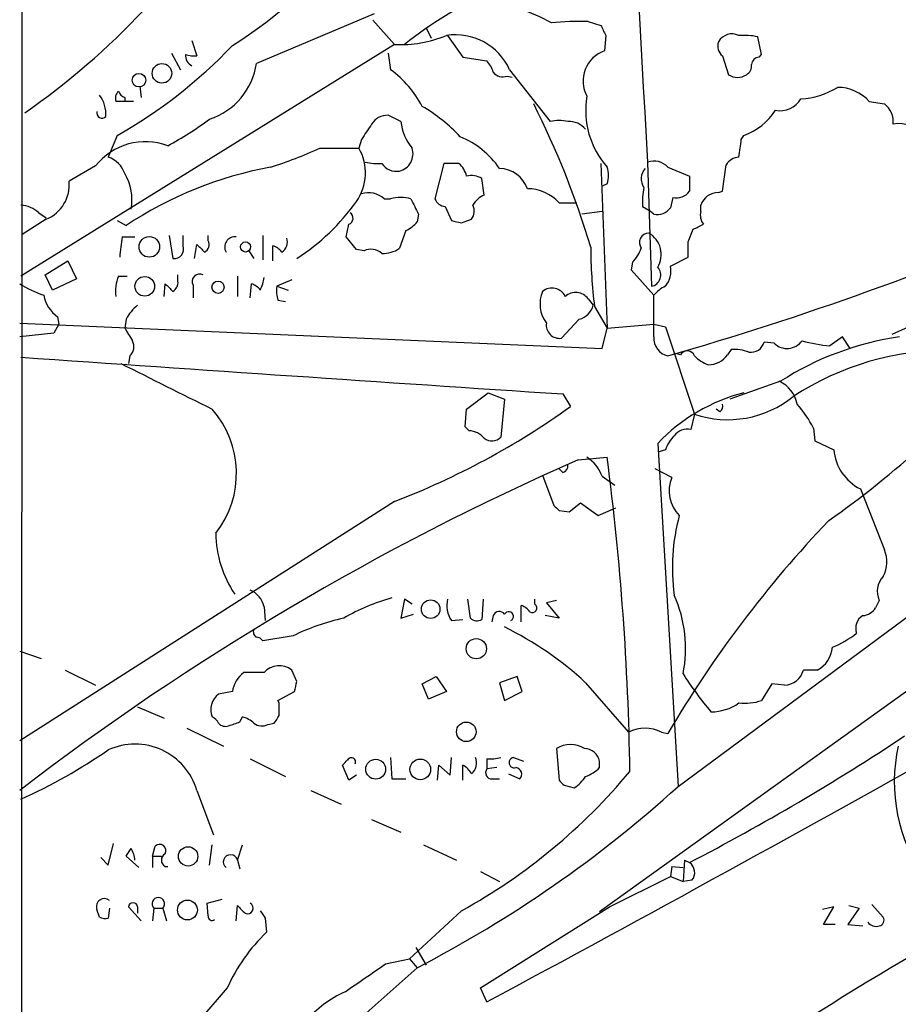
# Model space of a CAD drawing. Extents: x 2 to 1052, y 1 to 893.
# Drawn here: x 59 to 118, y 379 to 445 of the extents above; entities that cross this region are included whole.
import ezdxf

# ---------------------------------------------------------------- set-up
doc = ezdxf.new("R2010")
doc.units = 0
doc.header["$MEASUREMENT"] = 0
doc.layers.add('MAIN', color=5, linetype='CONTINUOUS')

msp = doc.modelspace()

# ---------------------------------------------------------------- linework, layer by layer
at = {"layer": 'MAIN'}
for p, q in [((59.0973, 517.3979), (59.0127, 209.2959)), ((82.6347, 445.1773), (74.7607, 441.8753)), ((82.55, 444.7539), (83.9893, 443.1453)), ((96.9433, 444.6693), (97.79, 444.4153)), ((86.106, 444.2459), (86.4447, 443.5686)), ((87.5453, 443.7379), (88.5613, 442.2986)), ((98.1287, 443.7379), (98.044, 442.7219)), ((108.5427, 442.4679), (108.2887, 443.6533)), ((83.9893, 443.1453), (59.0127, 427.6513)), ((70.4427, 443.3993), (70.7813, 442.3833)), ((69.088, 442.5526), (69.6807, 441.4519)), ((83.566, 442.5526), (83.7353, 441.4519)), ((88.5613, 442.2986), (90.17, 442.0446)), ((105.918, 442.3833), (106.3413, 441.1133)), ((108.3733, 442.2986), (108.5427, 442.4679)), ((91.5247, 441.0286), (91.8633, 440.9439)), ((91.694, 441.4519), (94.4033, 437.9806)), ((66.9713, 440.3513), (67.056, 439.5893)), ((66.548, 439.3353), (65.3627, 439.3353)), ((65.9553, 439.5893), (65.9553, 439.3353)), ((115.7393, 439.3353), (116.7553, 439.1659)), ((84.4127, 437.9806), (83.566, 438.4039)), ((65.4473, 437.0493), (64.8547, 435.6099)), ((107.188, 436.7953), (107.3573, 437.0493)), ((81.788, 436.7953), (81.6187, 436.2026)), ((78.994, 436.2026), (81.6187, 436.2026)), ((87.2913, 435.1866), (86.6987, 432.8159)), ((88.3073, 435.1866), (87.2913, 435.1866)), ((97.79, 435.1866), (98.2133, 424.1799)), ((100.9227, 435.2713), (101.1767, 426.9739)), ((105.918, 433.3239), (106.172, 435.1019)), ((64.008, 435.0173), (62.23, 434.0013)), ((102.2773, 434.9326), (103.7167, 434.3399)), ((90.0007, 433.0699), (89.8313, 434.1706)), ((98.2133, 433.8319), (97.8747, 433.6626)), ((103.7167, 434.3399), (103.7167, 433.3239)), ((105.664, 433.2393), (105.918, 433.3239)), ((83.312, 432.8159), (83.7353, 432.8159)), ((94.996, 432.5619), (96.1813, 432.5619)), ((102.616, 432.9006), (102.4467, 432.2233)), ((60.198, 431.8846), (60.706, 431.5459)), ((85.598, 431.7999), (85.5133, 431.2919)), ((87.376, 432.3079), (87.7993, 431.3766)), ((97.8747, 431.9693), (96.52, 431.7999)), ((100.584, 432.3079), (101.0073, 432.0539)), ((101.346, 431.7999), (101.0073, 432.0539)), ((104.4787, 431.9693), (104.4787, 432.3926)), ((60.706, 431.4613), (59.0973, 430.4453)), ((65.4473, 431.3766), (66.04, 431.0379)), ((88.4767, 431.2073), (89.154, 431.4613)), ((84.7513, 430.6993), (84.328, 429.5139)), ((103.632, 429.9373), (103.9707, 430.7839)), ((65.786, 430.2759), (66.6327, 430.2759)), ((68.9187, 430.3606), (69.1727, 428.8366)), ((69.85, 429.6833), (69.85, 430.3606)), ((71.5433, 430.0219), (71.5433, 430.3606)), ((75.184, 430.3606), (75.184, 428.7519)), ((81.4493, 429.4293), (80.772, 430.2759)), ((70.612, 428.8366), (70.7813, 429.7679)), ((74.2527, 429.3446), (74.5913, 428.8366)), ((75.8613, 428.6673), (75.8613, 429.6833)), ((81.9573, 429.3446), (81.4493, 429.4293)), ((60.6213, 427.7359), (62.1453, 428.6673)), ((62.1453, 428.6673), (62.738, 427.4819)), ((99.9067, 428.5826), (99.822, 428.0746)), ((102.4467, 428.3286), (103.632, 428.9213)), ((99.822, 428.0746), (101.346, 426.3813)), ((61.1293, 426.7199), (60.6213, 427.7359)), ((62.738, 427.4819), (61.1293, 426.7199)), ((65.532, 427.6513), (66.1247, 427.6513)), ((69.5113, 427.3126), (69.5113, 427.7359)), ((73.4907, 427.6513), (73.4907, 426.2966)), ((77.1313, 427.3973), (76.1153, 426.9739)), ((68.58, 426.2966), (68.6647, 427.1433)), ((70.5273, 427.0586), (70.5273, 426.2119)), ((74.3373, 426.2119), (74.422, 427.1433)), ((76.1153, 426.9739), (76.8773, 426.7199)), ((76.2, 426.0426), (76.708, 425.9579)), ((96.9433, 426.1273), (97.282, 425.7039)), ((101.346, 423.5873), (101.346, 426.3813)), ((97.3667, 425.6193), (98.2133, 424.1799)), ((58.928, 424.5186), (97.8747, 422.8253)), ((61.468, 424.9419), (61.5527, 424.4339)), ((66.04, 424.7726), (65.9553, 424.1799)), ((96.3507, 424.7726), (95.1653, 423.5026)), ((61.5527, 424.4339), (61.214, 423.8413)), ((97.8747, 422.8253), (98.2133, 424.1799)), ((98.2133, 424.1799), (101.346, 424.4339)), ((101.346, 424.4339), (102.108, 424.2646)), ((102.108, 424.2646), (104.0553, 418.4226)), ((118.7873, 424.4339), (117.2633, 423.7566)), ((61.214, 423.8413), (58.928, 423.5873)), ((109.3893, 423.1639), (108.712, 423.2486)), ((113.9613, 423.5873), (113.1147, 422.9946)), ((114.4693, 422.8253), (113.9613, 423.5873)), ((106.5107, 422.7406), (106.2567, 422.4019)), ((66.294, 422.3173), (66.2093, 421.8093)), ((103.124, 422.4019), (102.7853, 422.4866)), ((109.8127, 420.6239), (106.426, 419.4386)), ((102.9547, 393.5306), (139.1073, 420.2853)), ((88.8153, 418.7613), (90.2547, 419.8619)), ((90.2547, 419.8619), (91.3553, 419.4386)), ((91.3553, 419.4386), (91.1013, 416.8986)), ((95.25, 419.7773), (95.758, 418.9306)), ((88.7307, 417.5759), (88.8153, 418.7613)), ((105.7487, 418.5919), (105.4947, 418.7613)), ((104.0553, 418.4226), (103.8013, 417.4066)), ((88.9847, 417.3219), (88.7307, 417.5759)), ((112.014, 417.4913), (112.0987, 416.6446)), ((112.0987, 416.6446), (113.3687, 416.0519)), ((101.6, 416.4753), (102.9547, 393.5306)), ((102.108, 416.0519), (101.6, 415.8826)), ((96.266, 415.3746), (98.2133, 415.5439)), ((95.25, 414.5279), (94.996, 414.7819)), ((102.5313, 414.1893), (101.4307, 414.7819)), ((93.8953, 414.3586), (94.6573, 412.3266)), ((97.8747, 414.2739), (98.7213, 413.6813)), ((115.1467, 413.4273), (116.7553, 409.3633)), ((83.9893, 412.5806), (58.928, 396.5786)), ((95.6733, 411.9033), (96.4353, 412.4959)), ((96.4353, 412.4959), (97.6207, 411.6493)), ((97.6207, 411.6493), (98.806, 412.1573)), ((94.996, 411.9879), (95.6733, 411.9033)), ((134.112, 411.3106), (97.7053, 385.1486)), ((75.2687, 405.5533), (75.3533, 404.6219)), ((84.6667, 406.0613), (84.4127, 404.7913)), ((85.1747, 405.7226), (84.6667, 406.0613)), ((89.0693, 404.7913), (88.9, 406.0613)), ((89.916, 406.0613), (89.8313, 404.7066)), ((92.456, 404.5373), (92.456, 405.6379)), ((93.3873, 405.7226), (93.3873, 406.0613)), ((94.8267, 405.9766), (94.1493, 405.8073)), ((94.1493, 405.8073), (94.996, 404.7913)), ((116.4167, 405.9766), (116.1627, 405.4686)), ((84.4127, 404.7913), (85.2593, 405.0453)), ((90.5933, 404.9606), (90.5087, 404.5373)), ((94.996, 404.7913), (94.0647, 404.9606)), ((87.7993, 404.6219), (88.5613, 404.7066)), ((77.216, 403.6059), (75.184, 403.2673)), ((58.928, 402.5899), (60.3673, 402.0819)), ((61.976, 401.3199), (64.008, 400.3039)), ((75.2687, 401.1506), (73.914, 401.1506)), ((77.47, 400.5579), (77.1313, 401.3199)), ((85.852, 400.3886), (86.7833, 400.8966)), ((86.7833, 400.8966), (87.4607, 399.8806)), ((92.202, 400.8966), (91.0167, 400.4733)), ((92.5407, 399.8806), (92.202, 400.8966)), ((112.268, 401.3199), (111.3367, 401.3199)), ((86.2753, 399.3726), (85.852, 400.3886)), ((91.0167, 400.4733), (91.3553, 399.2879)), ((96.774, 400.4733), (99.6527, 397.1713)), ((109.22, 400.3886), (108.5427, 399.2879)), ((110.0667, 400.3039), (109.22, 400.3886)), ((73.152, 399.8806), (72.2207, 399.7113)), ((76.2, 399.2879), (77.3007, 399.8806)), ((87.4607, 399.8806), (86.2753, 399.3726)), ((91.3553, 399.2879), (92.5407, 399.8806)), ((66.802, 398.8646), (68.58, 398.1026)), ((76.2847, 399.1186), (76.2, 399.2879)), ((73.66, 397.8486), (73.8293, 398.1873)), ((75.5227, 397.6793), (75.946, 397.7639)), ((70.104, 397.4253), (72.5593, 396.2399)), ((101.854, 397.1713), (102.2773, 397.0866)), ((94.8267, 396.0706), (94.996, 393.9539)), ((74.3373, 395.3933), (76.708, 394.2079)), ((80.9413, 393.9539), (80.518, 394.9699)), ((83.7353, 395.4779), (83.82, 394.0386)), ((86.868, 393.9539), (86.9527, 394.9699)), ((86.9527, 394.9699), (87.7147, 394.2926)), ((87.7147, 394.2926), (87.7993, 395.4779)), ((88.5613, 393.9539), (88.5613, 394.9699)), ((90.17, 395.3933), (90.17, 394.7159)), ((91.948, 395.4779), (92.6253, 395.2239)), ((97.7053, 394.8006), (97.7053, 395.2239)), ((81.4493, 394.2926), (80.9413, 393.9539)), ((90.8473, 394.8006), (90.17, 394.7159)), ((91.6093, 394.3773), (92.3713, 394.0386)), ((83.82, 394.0386), (84.7513, 394.0386)), ((90.5087, 394.0386), (91.0167, 394.0386)), ((95.3347, 393.6153), (96.012, 393.4459)), ((70.7813, 393.2766), (71.882, 390.3133)), ((78.4013, 393.2766), (80.4333, 392.3453)), ((82.4653, 391.3293), (84.4127, 390.4826)), ((64.8547, 388.2813), (65.1933, 389.7206)), ((71.628, 388.2813), (71.7973, 389.6359)), ((73.4907, 388.6199), (73.8293, 389.6359)), ((85.9367, 389.6359), (88.138, 388.6199)), ((67.818, 388.8739), (67.9873, 389.5513)), ((64.3467, 388.7893), (64.8547, 388.2813)), ((66.8867, 388.1119), (66.04, 388.8739)), ((67.818, 388.8739), (67.818, 388.1119)), ((67.818, 388.8739), (68.4107, 388.8739)), ((73.4907, 388.6199), (73.66, 388.0273)), ((103.378, 388.6199), (103.2933, 387.1806)), ((103.378, 388.6199), (103.7167, 388.4506)), ((68.6647, 388.1966), (68.834, 388.1966)), ((89.7467, 387.8579), (91.0167, 387.1806)), ((102.5313, 388.1966), (102.4467, 387.5193)), ((102.5313, 388.1966), (103.2933, 388.1119)), ((98.3827, 385.4873), (102.4467, 387.5193)), ((102.4467, 387.5193), (103.2933, 387.1806)), ((103.886, 387.2653), (103.2933, 387.1806)), ((71.4587, 385.7413), (72.4747, 385.9953)), ((71.5433, 384.8946), (71.4587, 385.7413)), ((64.262, 384.8099), (64.0927, 385.3179)), ((64.9393, 385.4026), (64.8547, 384.7253)), ((67.056, 384.5559), (66.2093, 385.4873)), ((66.802, 385.4873), (66.802, 385.0639)), ((67.9027, 385.4026), (67.818, 384.5559)), ((67.9027, 385.4026), (68.4953, 385.4026)), ((68.4953, 385.4026), (68.7493, 384.5559)), ((73.406, 384.5559), (73.4907, 385.5719)), ((88.4767, 385.2333), (85.0053, 382.0159)), ((89.7467, 380.0686), (98.3827, 385.4873)), ((113.3687, 385.4873), (112.6067, 385.3179)), ((112.6913, 384.3019), (113.3687, 385.4873)), ((115.062, 385.4026), (114.3, 384.3019)), ((114.3847, 385.5719), (115.062, 385.4026)), ((115.9087, 385.6566), (116.6707, 384.8099)), ((75.3533, 384.7253), (75.438, 383.7939)), ((113.4533, 384.3019), (112.6913, 384.3019)), ((114.3, 384.3019), (115.316, 384.2173)), ((85.4287, 382.7779), (86.106, 381.5926)), ((83.3967, 381.6773), (85.0053, 382.0159)), ((85.0053, 382.0159), (85.5133, 381.4233)), ((85.5133, 381.4233), (81.7033, 378.0366)), ((72.8133, 380.0686), (71.0353, 378.0366)), ((90.17, 379.1373), (89.7467, 380.0686))]:
    msp.add_line(p, q, dxfattribs=at)
for centre, radius in [((68.4411, 441.2081), 0.6539), ((66.9031, 440.748), 0.4527), ((67.5984, 429.6088), 0.6896), ((74.0344, 429.6019), 0.3373), ((67.294, 426.9715), 0.6561), ((72.1924, 426.9081), 0.4084), ((86.4106, 405.3915), 0.6211), ((89.4661, 402.7478), 0.6784), ((88.7935, 397.1937), 0.6534), ((82.7371, 394.692), 0.6652), ((85.7183, 394.6819), 0.6931), ((70.1921, 388.8669), 0.6452), ((70.1474, 385.2815), 0.6621)]:
    msp.add_circle(centre, radius, dxfattribs=at)
for centre, radius, start, end in [((1870.4727, 540.3958), 1772.6698, 181.6657903, 183.3998019), ((56.495, 469.3189), 31.0959, 302.389073, 342.222372), ((101.664, 421.7399), 27.3331, 114.476604, 128.451894), ((30.8935, 479.5469), 49.8385, 304.701639, 316.80187), ((88.6216, 434.1223), 11.9948, 60.719866, 71.783324), ((96.3513, 426.1994), 18.4794, 88.164176, 95.787043), ((267.2992, 528.7465), 189.3281, 206.450446, 206.679643), ((40.3318, 636.8903), 223.3357, 286.103004, 300.521285), ((84.4498, 450.9114), 7.7797, 266.606553, 292.769029), ((88.0661, 439.7963), 3.9878, 24.529688, 98.731962), ((106.5605, 442.8248), 1.0216, 63.352181, 151.35015), ((107.315, 438.611), 5.1355, 79.070353, 93.307628), ((48.9934, 466.0815), 33.3706, 299.542248, 316.381379), ((106.4119, 443.0183), 0.8045, 158.38772, 232.124392), ((70.8023, 442.4043), 0.7856, 175.356285, 242.756461), ((70.6119, 444.3319), 1.9559, 252.363579, 274.968472), ((98.7576, 440.6899), 2.1537, 109.350311, 208.148857), ((108.458, 441.7058), 0.5987, 98.131455, 171.857718), ((70.219, 442.5145), 4.5865, 287.891353, 351.988796), ((88.9679, 440.8782), 1.675, 13.971531, 44.136456), ((107.1878, 441.706), 0.6827, 299.760495, 7.11773), ((79.3064, 435.4937), 7.424, 28.153613, 53.375525), ((91.2284, 441.7767), 0.8047, 217.882478, 291.607035), ((106.934, 442.0447), 1.104, 237.529206, 302.470794), ((62.6469, 438.5017), 2.0465, 354.886681, 37.890698), ((65.9552, 439.547), 0.6292, 132.268789, 199.661787), ((66.2514, 440.3087), 0.778, 202.371723, 247.628278), ((102.4902, 438.7187), 5.7119, 170.373266, 221.516667), ((110.884, 444.7544), 5.2574, 273.088911, 301.393816), ((113.6316, 437.416), 2.8506, 42.321416, 90.178885), ((80.2138, 429.3453), 11.1775, 42.973777, 59.706923), ((41.315, 412.9205), 58.2369, 16.641563, 26.786409), ((109.8012, 440.2779), 1.5698, 257.969228, 330.487363), ((115.7944, 437.9385), 1.5588, 355.319385, 51.943519), ((64.4313, 438.5626), 0.3517, 164.280582, 316.232597), ((83.5096, 437.1901), 1.2151, 87.339628, 149.253777), ((105.8762, 441.0704), 4.2852, 290.220369, 327.09687), ((57.6542, 457.0245), 23.4844, 298.427858, 306.514377), ((336.138, 267.9707), 305.2797, 146.196642, 146.425815), ((87.9528, 438.4455), 3.5705, 187.481497, 218.915684), ((94.996, 435.9492), 2.1161, 73.73438, 106.26562), ((95.6915, 436.5836), 1.4008, 39.394452, 94.208596), ((117.7297, 436.1081), 1.7454, 26.242096, 102.631705), ((67.3444, 432.405), 4.2374, 69.418475, 141.940133), ((86.1343, 431.4795), 5.9316, 34.60205, 67.627641), ((-189.25, 478.5281), 299.3612, 351.757334, 351.986514), ((67.091, 462.2227), 28.6134, 287.493248, 294.581917), ((78.6989, 434.5597), 3.3503, 325.178624, 29.365393), ((84.039, 435.8364), 1.1933, 284.015282, 17.871621), ((64.2763, 433.9309), 1.7758, 19.008357, 70.991643), ((82.8885, 439.0774), 3.8991, 257.461151, 273.738027), ((84.1164, 435.8217), 1.1625, 213.114573, 280.487349), ((87.1655, 433.9258), 1.701, 14.090163, 47.835524), ((101.346, 434.0859), 1.2587, 42.275832, 109.651374), ((107.1031, 434.5096), 1.1035, 94.386361, 147.538365), ((63.0716, 432.7711), 3.3671, 349.172638, 31.080198), ((80.5167, 409.0685), 26.3103, 100.566533, 123.382819), ((90.9559, 432.8064), 2.0424, 19.653069, 88.29412), ((96.7315, 434.3823), 1.5807, 339.622982, 20.37362), ((101.5466, 434.1572), 1.0519, 138.954991, 213.419628), ((59.7745, 433.7474), 2.4686, 292.169053, 5.903434), ((89.1117, 432.9855), 1.3865, 58.733619, 102.344134), ((82.2536, 431.6517), 1.5734, 47.725331, 107.213036), ((92.8884, 430.6431), 2.8502, 42.315337, 90.182931), ((105.0692, 432.6466), 4.498, 168.050526, 184.318496), ((102.8489, 433.9377), 1.0629, 257.34315, 324.728008), ((105.6534, 432.0011), 1.2382, 89.509513, 161.567978), ((69.4149, 441.2327), 14.7834, 303.016182, 324.493545), ((84.4126, 430.3177), 2.5884, 74.82875, 105.169113), ((339.3838, 559.3278), 284.0257, 206.450478, 206.679625), ((87.4548, 433.1184), 0.8144, 201.805329, 264.446932), ((90.5794, 431.6516), 1.5318, 112.196623, 151.070731), ((58.8943, 430.4795), 1.9168, 47.143783, 86.458534), ((80.7931, 431.5248), 0.4286, 290.2275, 57.084854), ((88.4291, 431.9967), 0.9012, 323.550995, 26.058953), ((101.5787, 432.8374), 1.0633, 257.358388, 324.721033), ((105.4098, 431.7152), 0.9651, 164.735509, 217.879149), ((-130.799, 473.0204), 215.8457, 348.578063, 348.807267), ((83.9473, 432.5193), 1.9897, 293.83384, 321.91135), ((130.4644, 600.6477), 174.5652, 255.853161, 256.082336), ((19.6294, 600.2882), 189.3282, 296.453843, 296.683013), ((101.0074, 429.8949), 0.635, 90.009023, 216.864485), ((100.1607, 429.0906), 1.6698, 329.532889, 59.535847), ((87.4418, 426.8814), 21.9202, 171.091498, 174.660318), ((71.0352, 429.7679), 0.568, 296.574073, 26.56054), ((73.3214, 429.5986), 0.6826, 82.88019, 209.745922), ((76.0244, 429.9434), 0.8073, 302.150578, 17.882836), ((-150.3679, 429.4293), 254.0004, 359.885409, 0.114591), ((69.2694, 429.4535), 0.6244, 261.091294, 21.593533), ((198.0352, 556.5138), 179.6053, 224.885409, 225.114592), ((75.5226, 428.5826), 1.1516, 36.024081, 72.896174), ((82.423, 428.3708), 1.0794, 48.18441, 115.558508), ((83.2555, 431.0243), 1.8524, 266.508943, 305.377677), ((132.3666, 429.8511), 35.2548, 180.410364, 186.894106), ((98.0281, 430.4321), 2.6363, 315.447218, 339.616929), ((101.0437, 427.7238), 0.7616, 280.057225, 43.073833), ((100.8744, 428.002), 1.6059, 320.191688, 11.73467), ((67.8185, 426.6776), 2.4852, 156.933398, 188.81873), ((68.8338, 427.228), 0.6827, 299.760495, 7.11773), ((70.9647, 427.2985), 0.4989, 61.246562, 208.743369), ((72.7048, 427.8743), 2.5823, 333.445864, 353.156522), ((62.7249, 433.0801), 7.0471, 237.398918, 251.910088), ((195.9186, 553.8892), 179.6053, 224.885409, 225.114592), ((74.0833, 426.0426), 1.1516, 36.024081, 72.896174), ((78.4891, 426.7203), 2.3873, 173.902053, 196.491663), ((95.8605, 425.7975), 2.1363, 156.910579, 216.773345), ((94.5197, 425.8467), 1.0059, 26.570146, 128.371579), ((96.1069, 425.5425), 1.0205, 34.960745, 132.359041), ((102.912, 425.1539), 1.9897, 113.83384, 141.91135), ((62.6813, 426.7479), 2.1757, 189.700436, 236.106156), ((68.7489, 423.3335), 3.0674, 129.397568, 152.020577), ((96.0258, 426.0288), 1.2975, 284.501051, 345.498949), ((95.0383, 424.3916), 0.898, 171.869898, 278.130102), ((277.8371, 550.7433), 246.804, 210.851148, 211.080355), ((65.7534, 422.9295), 0.8167, 311.445945, 29.63176), ((102.5346, 423.4824), 1.1932, 174.956423, 257.546715), ((107.8316, 423.4687), 0.9075, 261.407427, 345.963757), ((110.2481, 424.0468), 1.2316, 225.792754, 324.59752), ((120.5843, 403.864), 19.9229, 98.116966, 122.728885), ((113.8202, 432.1656), 9.1981, 253.786962, 265.601056), ((103.5701, 422.1446), 0.515, 19.59246, 150.024662), ((106.7647, 420.2852), 2.4685, 67.835246, 95.905982), ((121.2832, 403.1602), 19.5805, 90.11851, 122.85923), ((690.956, 9480.3241), 9080.1087, 266.00919127, 266.23837423), ((105.9036, 424.1937), 2.6338, 225.432244, 249.627527), ((104.9898, 423.2481), 1.5235, 269.883415, 326.259866), ((830.7387, 1944.2639), 1703.8633, 243.3203528, 243.5495389), ((108.8685, 418.7325), 2.0775, 10.185951, 65.561751), ((110.4525, 408.013), 12.2465, 104.639809, 136.290978), ((106.2819, 425.0067), 6.9504, 251.315577, 309.035478), ((66.9262, 414.4596), 6.4986, 322.058825, 41.447932), ((64.8636, 462.1077), 53.0917, 291.114884, 305.58476), ((105.5791, 418.9306), 0.3788, 296.598874, 26.54476), ((104.8244, 413.7526), 8.1036, 27.475109, 41.289752), ((88.8862, 415.8549), 1.4703, 40.71119, 86.158708), ((103.5959, 416.2981), 1.1274, 79.502415, 142.568995), ((90.5048, 417.4566), 0.8168, 231.891233, 316.909979), ((104.5771, 415.135), 2.6338, 135.432244, 159.627527), ((74.5325, 465.9412), 66.8323, 305.171874, 312.147769), ((116.6076, 416.3315), 3.2509, 184.933861, 243.296228), ((169.6094, 248.8564), 181.9548, 113.771224, 127.465995), ((95.5084, 413.4223), 2.5149, 19.793132, 57.525138), ((-83.8454, 391.776), 183.6036, 0.864633, 7.437941), ((-895.6637, 2212.9661), 2082.0173, 298.2616831, 300.2729893), ((95.1397, 414.9684), 0.454, 284.057665, 8.549485), ((104.6621, 413.2947), 2.311, 157.225275, 225.396201), ((179.5016, 496.8322), 119.7487, 224.885409, 225.114592), ((116.0969, 408.1427), 13.5203, 164.967963, 187.767876), ((169.4086, 357.5147), 77.9265, 136.342876, 149.481918), ((79.1889, 410.4639), 7.1376, 180, 214.707135), ((114.9689, 408.5573), 1.9598, 330.266723, 24.284265), ((117.7132, 406.5963), 1.437, 136.508548, 205.546828), ((73.7712, 405.2304), 1.5319, 12.168161, 68.313186), ((87.5154, 392.8709), 13.7798, 105.555761, 120.109662), ((94.8322, 402.7689), 8.6308, 348.619894, 24.261495), ((89.3518, 405.638), 1.8554, 166.812349, 213.204456), ((92.118, 404.538), 1.1507, 36.016391, 72.917772), ((93.218, 405.4686), 0.3053, 236.315138, 56.315138), ((115.2312, 406.0616), 1.1042, 274.404277, 327.518859), ((83.8164, 390.179), 14.9615, 102.403656, 116.177824), ((89.5047, 405.2387), 0.6243, 225.77878, 301.541369), ((90.9955, 404.8124), 0.4286, 32.915146, 159.7725), ((91.6376, 404.9042), 0.3156, 296.556932, 153.443068), ((115.8287, 404.1093), 0.9938, 121.058679, 199.638312), ((81.1294, 383.5208), 23.0682, 47.297658, 63.685984), ((74.93, 403.86), 0.3787, 153.441716, 243.441716), ((74.718, 402.9704), 0.5525, 32.502209, 85.567893), ((110.3626, 409.7446), 7.4936, 292.94529, 307.194852), ((111.3916, 403.0048), 1.8992, 297.481177, 355.140154), ((76.2924, 400.2185), 1.3845, 52.704673, 137.681491), ((75.1176, 399.5649), 1.9908, 127.199729, 170.875507), ((124.1564, 414.4128), 24.7671, 212.608558, 219.900177), ((110.0241, 401.6589), 1.3557, 271.800735, 345.518881), ((-91.9219, 442.5398), 174.5167, 345.851148, 346.080355), ((73.0054, 398.6725), 1.3019, 127.067065, 201.881499), ((208.3845, 227.9719), 178.501, 105.720689, 124.932833), ((-135.3652, 398.6953), 211.6503, 359.885382, 0.114591), ((105.167, 401.7146), 3.1887, 269.802349, 305.499871), ((107.3998, 402.6321), 3.5341, 263.809481, 288.868164), ((-50.8961, 482.7006), 152.6537, 326.192728, 326.42189), ((71.5004, 397.467), 0.7791, 22.400936, 67.599064), ((72.6863, 398.1871), 0.6292, 222.268789, 289.661787), ((9.779, 588.2216), 200.805, 288.320357, 288.54954), ((73.4241, 396.5607), 1.6763, 45.870102, 76.011837), ((75.1267, 398.4887), 0.9011, 233.547217, 296.070252), ((100.7533, 394.9136), 2.5117, 64.009305, 115.988644), ((31.9828, 526.865), 155.8984, 297.395657, 303.535763), ((66.6343, 392.0418), 4.327, 16.58129, 114.285163), ((95.758, 394.5599), 1.7747, 58.347447, 121.652553), ((128.408, 393.8226), 10.9904, 167.294148, 215.537375), ((43.7733, 426.4649), 37.0593, 294.28125, 304.670435), ((96.6876, 395.0357), 1.035, 10.477163, 89.905882), ((-3.9875, 479.8142), 119.7486, 314.885375, 315.114558), ((81.1107, 395.1817), 0.2822, 333.416791, 153.462185), ((87.8416, 393.6574), 1.4969, 28.746399, 61.262153), ((88.5471, 395.097), 0.9414, 310.139865, 23.866705), ((90.4241, 397.764), 2.3843, 263.882192, 286.500607), ((92.0044, 395.1322), 0.3503, 99.266012, 288.802191), ((69.3894, 419.7757), 39.4652, 298.923985, 320.262258), ((90.5086, 394.4619), 0.4233, 143.124688, 270.013536), ((92.0469, 394.3538), 0.4523, 315.824085, 81.045813), ((95.8578, 396.6756), 2.6323, 290.368798, 314.576735), ((179.8278, 478.472), 119.7487, 224.893867, 225.123016), ((94.6983, 395.5216), 2.4565, 302.329512, 327.670488), ((47.5812, 454.6835), 82.4979, 297.373868, 312.160608), ((68.2837, 389.2409), 0.4292, 332.587157, 133.678315), ((-60.8021, 473.8106), 152.6537, 326.192728, 326.42189), ((65.1081, 388.535), 1.527, 3.187323, 33.684864), ((68.8763, 388.6199), 0.4733, 116.554224, 243.440363), ((73.025, 388.4929), 0.4827, 15.254078, 232.12814), ((103.2625, 387.781), 0.8091, 320.405678, 55.850351), ((64.5865, 385.5136), 0.5312, 48.373628, 201.619131), ((66.5056, 385.4731), 0.2966, 2.742842, 177.256233), ((68.199, 385.6989), 0.419, 315, 225), ((74.168, 385.4026), 0.3787, 243.441716, 63.441716), ((200.7446, 512.3178), 179.6053, 224.885409, 225.114592), ((202.1839, 469.6292), 152.6259, 213.57026, 213.799443), ((64.6852, 385.6565), 0.9465, 243.440363, 280.316217), ((71.7973, 384.8382), 0.2603, 167.480746, 310.60607), ((116.205, 384.8522), 0.6693, 214.689739, 288.440363), ((116.3462, 384.5982), 0.3874, 280.48609, 33.119959), ((83.5269, 375.3075), 11.7239, 133.626227, 156.039744), ((-383.6249, 1058.0842), 821.9705, 304.3937489, 304.6229357), ((83.7976, 372.8801), 7.6001, 114.15745, 138.989033)]:
    msp.add_arc(centre, radius, start, end, dxfattribs=at)

doc.saveas('drawing.dxf')
